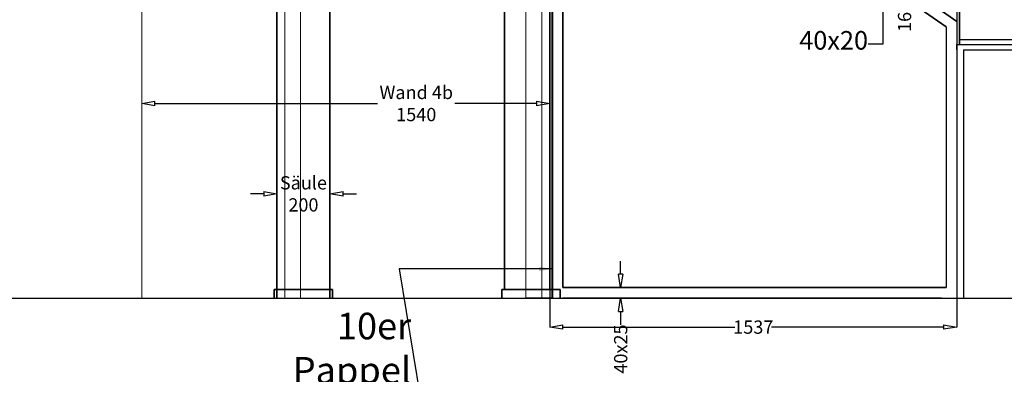
# Model space of a CAD drawing. Extents: x -32160 to -12375, y 96175 to 157019.
# Drawn here: x -25370 to -21655, y 149000 to 150337 of the extents above; entities that cross this region are included whole.
import ezdxf

# ---------------------------------------------------------------- set-up
doc = ezdxf.new("R2010")
doc.units = 0
doc.layers.add('001 Bühnenbild', color=7, linetype='Continuous', lineweight=35)
doc.layers.add('001Bemassunb_Bühnenbild', color=5, linetype='Continuous', lineweight=15)
doc.layers.add('001Bühnenbild', color=7, linetype='Continuous')
doc.styles.add('ERSTELLTER_STIL_1', font='ERASLGHT.TTF')
doc.dimstyles.new('Eva', dxfattribs={"dimtxt": 50, "dimasz": 50, "dimexe": 0.18, "dimexo": 0.0625, "dimgap": 0.09, "dimtad": 0, "dimdec": 0, "dimzin": 0, "dimdsep": 46, "dimtxsty": 'ERSTELLTER_STIL_1', "dimblk": 'CLOSEDBLANK', "dimcen": 0.09, "dimadec": 0, "dimazin": 0, "dimtfac": 1, "dimtdec": 0, "dimtofl": 0, "dimtmove": 0, "dimatfit": 3, "dimfxl": 1, "dimtolj": 1, "dimtzin": 0, "dimarcsym": 0})

# ---------------------------------------------------------------- blocks, each defined once
blk = doc.blocks.new('_ClosedBlank')
at = {"color": 0, "linetype": 'ByBlock', "lineweight": -2}
for p, q in [((-1, 0.166667), (0, 0)), ((-1, 0.166667), (-1, -0.166667)), ((0, 0), (-1, -0.166667))]:
    blk.add_line(p, q, dxfattribs=at)
blk = doc.blocks.new('*D2943')
at = {"layer": '001Bemassunb_Bühnenbild', "color": 0, "lineweight": -2}
for p, q in [((-24859.6, 150021.1), (-24019.4, 150021.1)), ((-23420.1, 150021.1), (-23727.9, 150021.1)), ((-23370.1, 149320.1), (-23370.1, 150021.3))]:
    blk.add_line(p, q, dxfattribs=at)
at = {"layer": 'Defpoints', "color": 0}
for p in [(-23370.1, 150021.1), (-24909.6, 149287), (-23370.1, 149320)]:
    blk.add_point(p, dxfattribs=at)
at = {"layer": '001Bemassunb_Bühnenbild', "color": 0, "lineweight": -2, "xscale": 50, "yscale": 50, "zscale": 50, "rotation": 180}
blk.add_blockref('_ClosedBlank', (-24909.6, 150021.1), dxfattribs=at)
at = {"layer": '001Bemassunb_Bühnenbild', "color": 0, "lineweight": -2, "xscale": 50, "yscale": 50, "zscale": 50}
blk.add_blockref('_ClosedBlank', (-23370.1, 150021.1), dxfattribs=at)
at = {"layer": '001Bemassunb_Bühnenbild', "color": 0, "insert": (-23873.6, 150021.1), "char_height": 50, "attachment_point": 5, "style": 'ERSTELLTER_STIL_1'}
blk.add_mtext('\\A1;Wand 4b\\P1540', dxfattribs=at)
blk = doc.blocks.new('*D2954')
at = {"layer": '001Bemassunb_Bühnenbild', "color": 0, "lineweight": -2}
for p, q in [((-24449.4, 149680.3), (-24499.4, 149680.3)), ((-24399.4, 149491.7), (-24399.4, 149680.5)), ((-24199.4, 149491.7), (-24199.4, 149680.5)), ((-24149.4, 149680.3), (-24099.4, 149680.3))]:
    blk.add_line(p, q, dxfattribs=at)
at = {"layer": 'Defpoints', "color": 0}
for p in [(-24199.4, 149680.3), (-24399.4, 149491.6), (-24199.4, 149491.6)]:
    blk.add_point(p, dxfattribs=at)
at = {"layer": '001Bemassunb_Bühnenbild', "color": 0, "lineweight": -2, "xscale": 50, "yscale": 50, "zscale": 50}
blk.add_blockref('_ClosedBlank', (-24399.4, 149680.3), dxfattribs=at)
at = {"layer": '001Bemassunb_Bühnenbild', "color": 0, "lineweight": -2, "xscale": 50, "yscale": 50, "zscale": 50, "rotation": 180}
blk.add_blockref('_ClosedBlank', (-24199.4, 149680.3), dxfattribs=at)
at = {"layer": '001Bemassunb_Bühnenbild', "color": 0, "insert": (-24299.4, 149680.3), "char_height": 50, "attachment_point": 5, "style": 'ERSTELLTER_STIL_1'}
blk.add_mtext('\\A1;Säule\\P200', dxfattribs=at)
blk = doc.blocks.new('*D3014')
at = {"layer": '001Bemassunb_Bühnenbild', "color": 0, "lineweight": -2}
for p, q in [((-21340.9, 150457), (-21340.9, 150507)), ((-21803.3, 150457), (-21340.7, 150457)), ((-21340.9, 150312), (-21340.9, 150407)), ((-21600.2, 150262), (-21340.7, 150262))]:
    blk.add_line(p, q, dxfattribs=at)
at = {"layer": 'Defpoints', "color": 0}
for p in [(-21803.4, 150457), (-21340.9, 150457), (-21823.5, 150262)]:
    blk.add_point(p, dxfattribs=at)
at = {"layer": '001Bemassunb_Bühnenbild', "color": 0, "lineweight": -2, "xscale": 50, "yscale": 50, "zscale": 50}
for p, rotation in [((-21340.9, 150457), 90), ((-21340.9, 150262), 270)]:
    blk.add_blockref('_ClosedBlank', p, dxfattribs=dict(at, rotation=rotation))
at = {"layer": '001Bemassunb_Bühnenbild', "color": 0, "insert": (-21340.9, 150557), "char_height": 50, "attachment_point": 5, "rotation": 90, "style": 'ERSTELLTER_STIL_1'}
blk.add_mtext('\\A1;195', dxfattribs=at)
blk = doc.blocks.new('*D3081')
at = {"layer": '001Bemassunb_Bühnenbild', "color": 0, "lineweight": -2}
for p, q in [((-23102.3, 149377), (-23102.3, 149427)), ((-23102.3, 149237), (-23102.3, 149187))]:
    blk.add_line(p, q, dxfattribs=at)
at = {"layer": 'Defpoints', "color": 0}
for p in [(-23102.3, 149327), (-23102.3, 149287), (-23102.3, 149287)]:
    blk.add_point(p, dxfattribs=at)
at = {"layer": '001Bemassunb_Bühnenbild', "color": 0, "lineweight": -2, "xscale": 50, "yscale": 50, "zscale": 50}
for p, rotation in [((-23102.3, 149327), 270), ((-23102.3, 149287), 90)]:
    blk.add_blockref('_ClosedBlank', p, dxfattribs=dict(at, rotation=rotation))
at = {"layer": '001Bemassunb_Bühnenbild', "color": 0, "insert": (-23102.3, 149095.1), "char_height": 50, "attachment_point": 5, "rotation": 90, "style": 'ERSTELLTER_STIL_1'}
blk.add_mtext('\\A1;40x25^J', dxfattribs=at)
blk = doc.blocks.new('*D3271')
at = {"layer": '001Bemassunb_Bühnenbild', "color": 0, "lineweight": -2}
for p, q in [((-23370.1, 149320), (-23370.1, 149177.7)), ((-21833.5, 149286.9), (-21833.5, 149177.7)), ((-23320.1, 149177.8), (-22671, 149177.8)), ((-21883.5, 149177.8), (-22532.5, 149177.8))]:
    blk.add_line(p, q, dxfattribs=at)
at = {"layer": 'Defpoints', "color": 0}
for p in [(-23370.1, 149320), (-21833.5, 149287), (-21833.5, 149177.8)]:
    blk.add_point(p, dxfattribs=at)
at = {"layer": '001Bemassunb_Bühnenbild', "color": 0, "lineweight": -2, "xscale": 50, "yscale": 50, "zscale": 50, "rotation": 180}
blk.add_blockref('_ClosedBlank', (-23370.1, 149177.8), dxfattribs=at)
at = {"layer": '001Bemassunb_Bühnenbild', "color": 0, "lineweight": -2, "xscale": 50, "yscale": 50, "zscale": 50}
blk.add_blockref('_ClosedBlank', (-21833.5, 149177.8), dxfattribs=at)
at = {"layer": '001Bemassunb_Bühnenbild', "color": 0, "insert": (-22601.8, 149177.8), "char_height": 50, "attachment_point": 5, "style": 'ERSTELLTER_STIL_1'}
blk.add_mtext('\\A1;1537', dxfattribs=at)
blk = doc.blocks.new('*D3303')
at = {"layer": '001Bemassunb_Bühnenbild', "color": 0, "lineweight": -2}
for p, q in [((-22031.1, 150564), (-22031.1, 150496.7)), ((-21999.9, 150446.7), (-22031.3, 150446.7)), ((-22031.1, 150446.7), (-22031.1, 150396.7))]:
    blk.add_line(p, q, dxfattribs=at)
at = {"layer": 'Defpoints', "color": 0}
for p in [(-21999.9, 150614), (-22031.1, 150446.7), (-21979.9, 150446.7)]:
    blk.add_point(p, dxfattribs=at)
at = {"layer": '001Bemassunb_Bühnenbild', "color": 0, "lineweight": -2, "xscale": 50, "yscale": 50, "zscale": 50}
for p, rotation in [((-22031.1, 150614), 90), ((-22031.1, 150446.7), 270)]:
    blk.add_blockref('_ClosedBlank', p, dxfattribs=dict(at, rotation=rotation))
at = {"layer": '001Bemassunb_Bühnenbild', "color": 0, "insert": (-22031.1, 150347.5), "char_height": 50, "attachment_point": 5, "rotation": 90, "style": 'ERSTELLTER_STIL_1'}
blk.add_mtext('\\A1;167', dxfattribs=at)

msp = doc.modelspace()

# ---------------------------------------------------------------- linework, layer by layer
at = {"color": 7, "linetype": 'Continuous'}
for p, q in [((-21823.5, 150262), (-21600.2, 150262)), ((-21833.5, 150244), (-21600.2, 150244)), ((-21808.5, 150224), (-21600.2, 150224)), ((-30797.5, 149287), (-20292.4, 149287))]:
    msp.add_line(p, q, dxfattribs=at)
at = {"layer": '001 Bühnenbild'}
for p, q in [((-23360.1, 151620.9), (-23360.1, 149287)), ((-23370.1, 149320), (-23370.2, 151540)), ((-24399.4, 149285), (-24399.4, 151471)), ((-24199.4, 149285), (-24199.4, 151471)), ((-23540.8, 149320), (-23540.8, 151471)), ((-23360.8, 149290.9), (-23360.1, 151394)), ((-23360.1, 151394), (-23360.8, 149287)), ((-23360.1, 151394), (-21833.5, 150330.8)), ((-23320.4, 150780.2), (-23320.8, 149327)), ((-22548.4, 150779.9), (-21873.5, 150309.9)), ((-21823.5, 150439), (-21823.5, 150262)), ((-21823.5, 150244), (-21823.5, 150439)), ((-21833.5, 150224), (-21833.5, 150243)), ((-23320.8, 149327), (-21873.5, 149327)), ((-24409.3, 149287), (-24409.3, 149320)), ((-24409.3, 149320), (-24189.3, 149320)), ((-24189.3, 149320), (-24189.3, 149287)), ((-23550.7, 149287), (-23550.7, 149320)), ((-23550.7, 149320), (-23330.7, 149320)), ((-23460.2, 149287), (-23370, 149287)), ((-23370, 149287), (-23360.8, 149287)), ((-23330.7, 149320), (-23330.7, 149287)), ((-21891.4, 149287), (-23320.8, 149287))]:
    msp.add_line(p, q, dxfattribs=at)
at = {"layer": '001 Bühnenbild', "color": 7, "lineweight": 15}
for p, q in [((-24370.1, 149285), (-24370.2, 151540)), ((-24310.1, 149285), (-24310.2, 151540))]:
    msp.add_line(p, q, dxfattribs=at)
at = {"layer": '001 Bühnenbild', "color": 8, "lineweight": 15}
for p, q in [((-23460.2, 151540), (-23460.2, 149285)), ((-23400.2, 151540), (-23400.2, 149285)), ((-24909.6, 149287), (-24909.6, 151471))]:
    msp.add_line(p, q, dxfattribs=at)
at = {"layer": '001Bühnenbild'}
for p, q in [((-21833.5, 150439), (-21833.5, 150244)), ((-21823.5, 150439), (-21823.5, 150262)), ((-21823.5, 150419), (-21823.5, 150262)), ((-21833.5, 150330.8), (-21833.5, 149287)), ((-21873.5, 150309.9), (-21873.5, 149327)), ((-21808.5, 150224), (-21808.5, 149287))]:
    msp.add_line(p, q, dxfattribs=at)

# ---------------------------------------------------------------- texts
at = {"layer": '001Bemassunb_Bühnenbild', "style": 'ERSTELLTER_STIL_1'}
for s, insert, char_height, width, attachment_point in [('40x20', (-22168.8, 150294.3), 70, 521.083, 3), ('10er Pappel Blende', (-23893, 148767.2), 100, 142.29, 9)]:
    msp.add_mtext(s, dxfattribs=dict(at, insert=insert, char_height=char_height, width=width, attachment_point=attachment_point))

# ---------------------------------------------------------------- dimensions: what is measured, and where the dimension line sits
at = {"layer": '001Bemassunb_Bühnenbild'}
for base, p1, p2, picture, middle in [((-22031.1, 150446.7), (-21999.9, 150614), (-21979.9, 150446.7), '*D3303', (-22031.1, 150347.5)), ((-21340.9, 150457), (-21823.5, 150262), (-21803.4, 150457), '*D3014', (-21340.9, 150557))]:
    dim = msp.add_linear_dim(base=base, p1=p1, p2=p2, angle=90, dimstyle='Eva', dxfattribs=at)
    dim.commit()
    dim.dimension.update_dxf_attribs({"geometry": picture, "text_midpoint": middle})
dim = msp.add_linear_dim(base=(-23370.0957, 150021.0942), p1=(-24909.6457, 149287.0375), p2=(-23370.0957, 149320.0375), dimstyle='Eva', override={"dimpost": 'Wand 4b\\P<>'}, dxfattribs=at)
dim.commit()
dim.dimension.update_dxf_attribs({"geometry": '*D2943', "text_midpoint": (-23873.6462, 150021.0942), "dimtype": 160})
dim = msp.add_linear_dim(base=(-24199.4, 149680.3), p1=(-24399.4, 149491.6), p2=(-24199.4, 149491.6), dimstyle='Eva', override={"dimpost": 'Säule\\P<>'}, dxfattribs=at)
dim.commit()
dim.dimension.update_dxf_attribs({"geometry": '*D2954', "text_midpoint": (-24299.4, 149680.3)})
dim = msp.add_linear_dim(base=(-23102.3, 149287), p1=(-23102.3, 149327), p2=(-23102.3, 149287), angle=90, text='40x25^J', dimstyle='Eva', dxfattribs=at)
dim.commit()
dim.dimension.update_dxf_attribs({"geometry": '*D3081', "text_midpoint": (-23102.3, 149095.1)})
dim = msp.add_linear_dim(base=(-21833.5, 149177.8), p1=(-23370.1, 149320), p2=(-21833.5, 149287), dimstyle='Eva', dxfattribs=at)
dim.commit()
dim.dimension.update_dxf_attribs({"geometry": '*D3271', "text_midpoint": (-22601.8, 149177.8)})

# ---------------------------------------------------------------- leaders
at = {"layer": '001Bemassunb_Bühnenbild', "annotation_type": 0, "has_hookline": 1, "hookline_direction": 1}
for points, text_width in [([(-22112.8, 150476.6), (-22112.8, 150244.3), (-22168.7, 150244.3)], 257.9), ([(-23360.8, 149397.2), (-23938.2, 149397.2), (-23842.9, 148817.2), (-23892.9, 148817.2)], 417)]:
    msp.add_leader(points, dimstyle='Eva', override={"dimtad": 0}, dxfattribs=dict(at, text_width=text_width))

doc.saveas('drawing.dxf')
